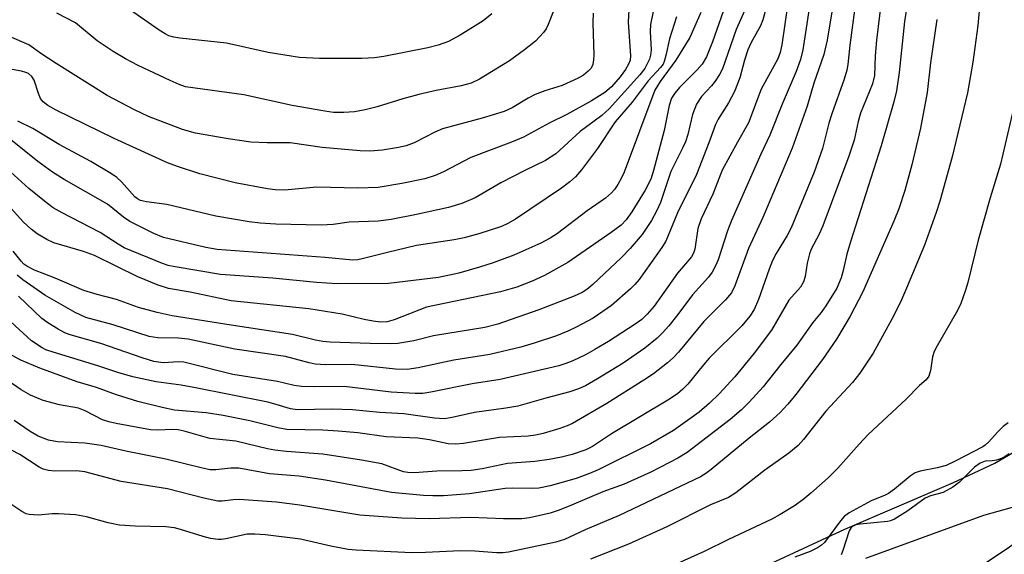
# Model space of a CAD drawing. Units: inches. Extents: x 1273765 to 1279765, y 529451 to 533452.
# Drawn here: x 1274506 to 1274688, y 532969 to 533068 of the extents above; entities that cross this region are included whole.
import ezdxf

# ---------------------------------------------------------------- set-up
doc = ezdxf.new("R2010")
doc.units = ezdxf.units.IN
doc.header["$MEASUREMENT"] = 0
for name, color, linetype in [('HYDRO-Stream Poly Centerlines', 142, 'Continuous'), ('HYDRO-Water Body', 4, 'Continuous'), ('Undefined', 1, 'Continuous')]:
    doc.layers.add(name, color=color, linetype=linetype)

msp = doc.modelspace()

# ---------------------------------------------------------------- linework, layer by layer
at = {"layer": 'HYDRO-Stream Poly Centerlines'}
for points in [[(1274645.06, 532967.1), (1274658.61, 532973.39), (1274678.75, 532982.04), (1274686.42, 532985.64), (1274694.31, 532990.24)], [(1274669.9, 532957.27), (1274688.72, 532969.82), (1274691.86, 532972.09), (1274692.78, 532972.98), (1274693.38, 532973.85), (1274693.86, 532975.62), (1274693.77, 532976.78), (1274693.02, 532977.43), (1274691.73, 532977.64), (1274689.66, 532977.43), (1274684.35, 532975.95), (1274672.96, 532971.76), (1274662.44, 532967.97)]]:
    msp.add_lwpolyline(points, dxfattribs=at)
at = {"layer": 'HYDRO-Water Body'}
for points in [[(1274645.06, 532967.1), (1274658.61, 532973.39), (1274678.75, 532982.04), (1274686.42, 532985.64), (1274694.31, 532990.24)], [(1274669.9, 532957.27), (1274688.72, 532969.82), (1274691.86, 532972.09), (1274692.78, 532972.98), (1274693.38, 532973.85), (1274693.86, 532975.62), (1274693.77, 532976.78), (1274693.02, 532977.43), (1274691.73, 532977.64), (1274689.66, 532977.43), (1274684.35, 532975.95), (1274672.96, 532971.76), (1274662.44, 532967.97)]]:
    msp.add_lwpolyline(points, dxfattribs=at)
at = {"layer": 'Undefined'}
for points, elevation in [([(1274624.65, 533076.87), (1274622.66, 533066.86), (1274622.6, 533065.53), (1274622.79, 533062.13), (1274622.67, 533061.14), (1274622.43, 533060.4), (1274621.56, 533058.69), (1274620.69, 533057.51), (1274614.98, 533051.23), (1274613.62, 533049.98), (1274609.62, 533047.03), (1274605.12, 533042.92), (1274603.16, 533041.63), (1274599.36, 533039.8), (1274594.93, 533037.5), (1274590.14, 533034.73), (1274587.66, 533033.7), (1274585.23, 533032.98), (1274579.3, 533031.67), (1274574.63, 533030.73), (1274572.21, 533030.44), (1274566.84, 533030.23), (1274563.88, 533029.82), (1274561.65, 533029.71), (1274553.26, 533029.87), (1274550.34, 533030.05), (1274548.27, 533030.28), (1274542.11, 533031.35), (1274533.04, 533033.51), (1274529.29, 533034.02), (1274528.19, 533034.27), (1274527.6, 533034.54), (1274527.09, 533034.94), (1274524.65, 533037.72), (1274523.79, 533038.5), (1274522.82, 533039.18), (1274518.97, 533041.5), (1274513.11, 533044.6), (1274508.21, 533047.58), (1274505.41, 533048.96)], 358), ([(1274645.4, 533074.8), (1274643.43, 533067.68), (1274642.99, 533066.62), (1274641.3, 533063.51), (1274640.69, 533062.15), (1274640.03, 533060.24), (1274639.2, 533056.97), (1274638.2, 533054.43), (1274637.12, 533052.34), (1274635.19, 533049.31), (1274634.68, 533048.32), (1274633.46, 533044.94), (1274631.18, 533039.08), (1274627.62, 533031.96), (1274625.48, 533026.74), (1274624.75, 533025.53), (1274620.53, 533019.63), (1274619.73, 533018.67), (1274618.95, 533017.88), (1274615.43, 533014.81), (1274611.99, 533012.46), (1274608.87, 533010.78), (1274607.3, 533010.05), (1274605.2, 533009.2), (1274601.11, 533007.84), (1274598.6, 533007.12), (1274592.9, 533005.75), (1274586.19, 533004.7), (1274579.58, 533003.27), (1274577.59, 533002.98), (1274575.43, 533003), (1274567.33, 533003.86), (1274562.49, 533003.8), (1274560.52, 533003.92), (1274559.42, 533004.16), (1274555.05, 533005.38), (1274545.61, 533006.73), (1274537.01, 533008.58), (1274535.21, 533008.77), (1274531.36, 533008.81), (1274529.74, 533009.06), (1274523.13, 533011.24), (1274518.04, 533012.58), (1274516.07, 533013.53), (1274510.42, 533016.71), (1274506.39, 533019.56), (1274505.29, 533020.42)], 348), ([(1274684.15, 533076.09), (1274683.28, 533066.66), (1274682.33, 533059.89), (1274681.36, 533054.16), (1274678.51, 533042.32), (1274676.22, 533034.14), (1274675.54, 533032), (1274673.37, 533025.99), (1274670.08, 533017.99), (1274668.94, 533015.42), (1274667.32, 533012.25), (1274663.88, 533005.98), (1274661.39, 533002.3), (1274660.07, 533000.53), (1274655.15, 532995.22), (1274650.99, 532989.98), (1274650.02, 532988.9), (1274648.24, 532987.46), (1274643.81, 532984.29), (1274638.43, 532980.1), (1274637.1, 532979.27), (1274633.75, 532977.87), (1274625.64, 532973.81), (1274618.58, 532970.64), (1274611.54, 532967.84)], 332), ([(1274606.7, 533074.56), (1274603.69, 533066.87), (1274603.3, 533066.07), (1274602.83, 533065.37), (1274601.31, 533063.75), (1274599.3, 533062.13), (1274596.55, 533060.11), (1274590.94, 533056.73), (1274589.41, 533056), (1274587.57, 533055.48), (1274582.95, 533054.62), (1274579.72, 533053.9), (1274576.73, 533053.09), (1274572.02, 533051.62), (1274569.79, 533051.07), (1274567.81, 533050.7), (1274565.82, 533050.52), (1274563.92, 533050.56), (1274562.29, 533050.77), (1274556.27, 533051.85), (1274547.31, 533053.8), (1274536.53, 533055.32), (1274535.31, 533055.73), (1274533.68, 533056.47), (1274527.74, 533059.28), (1274525.38, 533060.5), (1274523.08, 533061.84), (1274520.14, 533063.81), (1274516.13, 533067.13), (1274512.64, 533068.94)], 364), ([(1274593.25, 533068.84), (1274591.63, 533067.54), (1274587.41, 533064.87), (1274585.19, 533063.7), (1274583.33, 533063.02), (1274581.39, 533062.53), (1274573.27, 533060.94), (1274571.51, 533060.7), (1274569.16, 533060.56), (1274561.32, 533060.57), (1274557.61, 533060.73), (1274551.82, 533061.66), (1274544.1, 533063.38), (1274535.47, 533064.3), (1274534.35, 533064.47), (1274533.42, 533064.76), (1274532.73, 533065.09), (1274531.6, 533065.79), (1274522.88, 533071.95)], 366), ([(1274618.65, 533069.55), (1274618.51, 533067.28), (1274618.96, 533061.06), (1274618.87, 533060.24), (1274618.57, 533059.47), (1274617.99, 533058.53), (1274616.99, 533057.17), (1274615.39, 533055.29), (1274614.16, 533054.28), (1274611.68, 533052.71), (1274607.12, 533050.2), (1274603.87, 533048.6), (1274599.09, 533045.95), (1274596.92, 533045.06), (1274589.38, 533042.22), (1274584.32, 533039.53), (1274582.77, 533038.85), (1274580.84, 533038.27), (1274576.58, 533037.37), (1274572.2, 533036.68), (1274568.44, 533036.53), (1274560.85, 533036.69), (1274554.84, 533036.16), (1274553.12, 533036.22), (1274551.68, 533036.39), (1274545.68, 533037.53), (1274539.13, 533039.21), (1274535.03, 533040.52), (1274533.17, 533041.23), (1274523.29, 533045.72), (1274512.53, 533051), (1274510.98, 533051.84), (1274510.12, 533052.53), (1274509.65, 533053.14), (1274509.25, 533054.05), (1274508.48, 533056.56), (1274508.04, 533057.23), (1274507.44, 533057.74), (1274506.95, 533057.97), (1274506.12, 533058.18), (1274502.67, 533058.79)], 360), ([(1274675.71, 533067.77), (1274674.54, 533059.74), (1274673.87, 533054.25), (1274672.66, 533047.64), (1274671.03, 533040.88), (1274669.76, 533036.1), (1274668.65, 533032.7), (1274667.74, 533030.4), (1274661.95, 533017.34), (1274659.64, 533012.85), (1274657.11, 533008.6), (1274654.53, 533004.8), (1274649.56, 532998.31), (1274648.07, 532996.51), (1274646.64, 532995.02), (1274644.66, 532993.22), (1274640.93, 532990.27), (1274633.86, 532984.41), (1274632.91, 532983.69), (1274631.9, 532983.07), (1274616.81, 532975.9), (1274610.56, 532973.24), (1274606.73, 532971.48), (1274605.08, 532970.98), (1274596.36, 532969.12), (1274595.26, 532969.01), (1274594.14, 532969), (1274590.07, 532969.32), (1274587.47, 532969.37), (1274580.98, 532969.04), (1274578.45, 532969), (1274568.1, 532969.47), (1274566.64, 532969.65), (1274563.44, 532970.25), (1274557.83, 532971.55), (1274551.34, 532972.34), (1274549.35, 532972.49), (1274547.91, 532972.45), (1274543.97, 532971.57), (1274543.11, 532971.46), (1274542.55, 532971.48), (1274541.15, 532971.69), (1274539.76, 532972), (1274535.57, 532973.34), (1274534.44, 532973.64), (1274532.84, 532973.8), (1274527.15, 532973.97), (1274524.25, 532974.16), (1274522.15, 532974.56), (1274518.19, 532975.66), (1274516.15, 532976.07), (1274512.97, 532976.25), (1274511.83, 532976.21), (1274509.25, 532975.96), (1274507.52, 532976.08), (1274506.98, 532976.25), (1274506.21, 532976.64), (1274501.46, 532979.76)], 334), ([(1274627.45, 533068.24), (1274626.14, 533064.17), (1274625.49, 533061.08), (1274625.19, 533059.99), (1274624.97, 533059.52), (1274624.51, 533058.87), (1274622.23, 533056.39), (1274619.25, 533052.48), (1274616.1, 533048.82), (1274612.83, 533043.9), (1274609.84, 533039.96), (1274608.72, 533038.63), (1274607.71, 533037.71), (1274606.18, 533036.52), (1274597.64, 533030.79), (1274596.22, 533029.98), (1274595.03, 533029.46), (1274590.84, 533028.09), (1274588.14, 533027.31), (1274586.29, 533026.94), (1274579.29, 533025.91), (1274573.94, 533024.65), (1274569.24, 533023.44), (1274568.41, 533023.28), (1274567.48, 533023.21), (1274562.4, 533023.69), (1274542.37, 533025.17), (1274540.25, 533025.55), (1274532.44, 533027.4), (1274530.64, 533028.11), (1274526.16, 533030.35), (1274525.02, 533031.14), (1274522.02, 533033.57), (1274514.01, 533038.12), (1274511.86, 533039.51), (1274509.13, 533041.49), (1274501.8, 533047.33)], 356), ([(1274612, 533068.93), (1274611.97, 533067.15), (1274612.15, 533061.17), (1274612.11, 533060.28), (1274611.95, 533059.44), (1274611.63, 533058.78), (1274611.1, 533058.18), (1274610.21, 533057.49), (1274609.22, 533056.88), (1274606.3, 533055.55), (1274603.05, 533054.53), (1274601.25, 533053.87), (1274599.98, 533053.21), (1274597.02, 533051.42), (1274595.56, 533050.73), (1274591.44, 533049.5), (1274584.09, 533047.53), (1274582.67, 533046.92), (1274578.88, 533044.92), (1274577.39, 533044.36), (1274575.96, 533044.04), (1274573, 533043.57), (1274570.63, 533043.37), (1274568.86, 533043.45), (1274561.79, 533044.04), (1274555.89, 533044.91), (1274551.65, 533044.92), (1274548.61, 533045.08), (1274544.4, 533045.65), (1274538.35, 533046.72), (1274535.92, 533047.41), (1274529.64, 533049.81), (1274527.06, 533051.01), (1274522, 533053.72), (1274512.54, 533059.59), (1274509.88, 533061.33), (1274507.47, 533063.05), (1274503.92, 533064.63)], 362), ([(1274690.52, 533053.95), (1274687.49, 533041), (1274685.56, 533034.75), (1274683.33, 533026.92), (1274681.43, 533019.04), (1274681.02, 533017.66), (1274680.11, 533015.19), (1274679.5, 533013.87), (1274675.72, 533007.35), (1274675.2, 533006.31), (1274674.87, 533005.31), (1274674.5, 533002.76), (1274674.2, 533001.72), (1274673.68, 533001.07), (1274672.45, 532999.97), (1274670.01, 532997.49), (1274662.94, 532990.91), (1274661.27, 532989.13), (1274657.34, 532984.66), (1274655.57, 532982.88), (1274652.37, 532980.04), (1274650.86, 532978.8), (1274649.3, 532977.73), (1274646.64, 532976.1), (1274645.11, 532975.27), (1274637.12, 532971.49), (1274632.61, 532969.25), (1274624.49, 532965.59)], 330), ([(1274688.88, 532993.1), (1274687.99, 532992.39), (1274686.98, 532991.41), (1274685.28, 532989.5), (1274684.66, 532988.94), (1274684.21, 532988.65), (1274679.06, 532985.96), (1274677.39, 532985.19), (1274675.72, 532984.73), (1274672.62, 532984.13), (1274671.66, 532983.8), (1274670.72, 532983.19), (1274667.85, 532980.8), (1274666.72, 532979.98), (1274666.12, 532979.66), (1274663.51, 532978.61), (1274659.43, 532976.41), (1274658.54, 532975.74), (1274657.81, 532974.95), (1274654.88, 532970.91), (1274654.29, 532970.41), (1274653.57, 532969.96), (1274652.2, 532969.25), (1274649.38, 532968.22)], 328), ([(1274689.09, 532987.32), (1274687.98, 532986.62), (1274686.74, 532986.19), (1274685.95, 532986.06), (1274684.64, 532985.99), (1274683.68, 532985.64), (1274682.66, 532984.86), (1274679.9, 532982.12), (1274678.63, 532981.19), (1274676.86, 532980.2), (1274674.48, 532979.55), (1274673.53, 532979.14), (1274670.3, 532976.77), (1274667.81, 532975.22), (1274667.13, 532974.95), (1274666.56, 532974.81), (1274661.49, 532974.34), (1274660.65, 532974.17), (1274660.19, 532973.96), (1274659.84, 532973.67), (1274659.47, 532973.08), (1274658.3, 532969.41), (1274657.96, 532968.61)], 326)]:
    msp.add_lwpolyline(points, dxfattribs=dict(at, elevation=elevation))
for points in [[(1274661.05, 533074.2, 340), (1274659.58, 533063.04, 340), (1274659.2, 533059.45, 340), (1274658.99, 533058.4, 340), (1274658.52, 533056.72, 340), (1274656.22, 533050.28, 340), (1274655.7, 533048.57, 340), (1274654.53, 533043.89, 340), (1274652.95, 533039.48, 340), (1274648.71, 533029.2, 340), (1274647.94, 533027.76, 340), (1274645.91, 533024.45, 340), (1274645.26, 533023.13, 340), (1274644.61, 533021.51, 340), (1274642.65, 533015.89, 340), (1274641.82, 533014.05, 340), (1274641.04, 533012.81, 340), (1274639.59, 533011.02, 340), (1274633.52, 533005.03, 340), (1274632.43, 533003.8, 340), (1274629.55, 533000.23, 340), (1274628.65, 532999.32, 340), (1274627.63, 532998.47, 340), (1274625.87, 532997.27, 340), (1274615.42, 532991.07, 340), (1274611.91, 532988.71, 340), (1274610.64, 532988.07, 340), (1274608.14, 532987.24, 340), (1274606.15, 532986.71, 340), (1274603.84, 532986.3, 340), (1274601.23, 532985.93, 340), (1274596.13, 532985.54, 340), (1274591.43, 532984.59, 340), (1274589.44, 532984.27, 340), (1274587.73, 532984.17, 340), (1274583.03, 532984.12, 340), (1274578.88, 532983.82, 340), (1274577.7, 532983.88, 340), (1274576.91, 532984.02, 340), (1274572.9, 532985.46, 340), (1274569.09, 532986.19, 340), (1274561.94, 532987.25, 340), (1274555.21, 532987.75, 340), (1274553.05, 532988, 340), (1274551.66, 532988.27, 340), (1274545.83, 532989.67, 340), (1274541.03, 532990.17, 340), (1274536.25, 532991.53, 340), (1274535.14, 532991.77, 340), (1274534.11, 532991.86, 340), (1274531.35, 532991.74, 340), (1274530.02, 532991.81, 340), (1274523.64, 532992.95, 340), (1274522.31, 532993.24, 340), (1274521.14, 532993.62, 340), (1274517.89, 532995.29, 340), (1274516.66, 532995.78, 340), (1274513.16, 532996.42, 340), (1274510.15, 532997.19, 340), (1274507.78, 532998.2, 340), (1274506.03, 532999.21, 340), (1274500.81, 533002.77, 340)], [(1274652.53, 533073.06, 344), (1274650.87, 533062.18, 344), (1274650.44, 533060.36, 344), (1274649.62, 533058.13, 344), (1274647, 533052.06, 344), (1274644.73, 533046.34, 344), (1274643.06, 533042.81, 344), (1274637.62, 533030.54, 344), (1274636.89, 533028.61, 344), (1274635.16, 533023.25, 344), (1274634.71, 533022.17, 344), (1274634.05, 533020.97, 344), (1274633.37, 533020.07, 344), (1274630.42, 533016.79, 344), (1274627.7, 533013.11, 344), (1274626.03, 533011.05, 344), (1274624.86, 533009.72, 344), (1274623.87, 533008.78, 344), (1274621.56, 533006.93, 344), (1274617.57, 533004.15, 344), (1274612.83, 533001.22, 344), (1274610.57, 532999.95, 344), (1274609.29, 532999.35, 344), (1274607.69, 532998.79, 344), (1274603.23, 532997.65, 344), (1274598.04, 532996.18, 344), (1274595.83, 532995.79, 344), (1274590.05, 532994.99, 344), (1274585.92, 532994.08, 344), (1274584.46, 532993.85, 344), (1274582.63, 532993.94, 344), (1274576.97, 532994.72, 344), (1274572.51, 532995.01, 344), (1274567.46, 532995.5, 344), (1274563.57, 532995.64, 344), (1274557.27, 532995.46, 344), (1274555.98, 532995.66, 344), (1274553.28, 532996.5, 344), (1274551.77, 532996.88, 344), (1274538.02, 532999.65, 344), (1274535.72, 533000.06, 344), (1274531.04, 533000.66, 344), (1274526.75, 533001.6, 344), (1274523.99, 533002.37, 344), (1274520.23, 533003.64, 344), (1274511.98, 533006.15, 344), (1274510.65, 533006.62, 344), (1274509.92, 533006.98, 344), (1274508, 533008.28, 344), (1274504.15, 533011.77, 344)], [(1274665.62, 533073.14, 338), (1274664.5, 533063.92, 338), (1274664.28, 533061.03, 338), (1274664.13, 533057.41, 338), (1274663.76, 533055.87, 338), (1274661.57, 533050.41, 338), (1274661.13, 533048.87, 338), (1274660.35, 533045.45, 338), (1274659.39, 533042.48, 338), (1274654.57, 533029.56, 338), (1274653.88, 533028.01, 338), (1274652.42, 533025.21, 338), (1274652.09, 533024.4, 338), (1274651.67, 533022.67, 338), (1274651.31, 533020.17, 338), (1274650.97, 533019.16, 338), (1274650.4, 533018.23, 338), (1274648.26, 533015.77, 338), (1274645.08, 533010.23, 338), (1274641.87, 533005.95, 338), (1274638.24, 533001.61, 338), (1274635.39, 532998.47, 338), (1274633.58, 532996.7, 338), (1274631.63, 532995.08, 338), (1274626.88, 532991.67, 338), (1274622.61, 532989.21, 338), (1274612.94, 532984.36, 338), (1274611.35, 532983.67, 338), (1274608.86, 532982.78, 338), (1274604.03, 532981.44, 338), (1274601.93, 532981.01, 338), (1274600.57, 532980.93, 338), (1274597.12, 532980.97, 338), (1274595.73, 532980.91, 338), (1274589.09, 532979.96, 338), (1274584.29, 532979.59, 338), (1274582.32, 532979.57, 338), (1274580.56, 532979.65, 338), (1274574.67, 532980.18, 338), (1274562.45, 532982.48, 338), (1274557.54, 532983.21, 338), (1274552.03, 532983.65, 338), (1274546.36, 532984.66, 338), (1274544.91, 532984.69, 338), (1274542.13, 532984.37, 338), (1274541.05, 532984.38, 338), (1274539.66, 532984.66, 338), (1274532.85, 532986.35, 338), (1274525.44, 532987.86, 338), (1274520.89, 532988.89, 338), (1274517.85, 532989.34, 338), (1274512.81, 532989.54, 338), (1274511.1, 532989.86, 338), (1274509.23, 532990.6, 338), (1274507.7, 532991.49, 338), (1274504.74, 532993.49, 338)], [(1274636.93, 533071.62, 352), (1274634.12, 533063.61, 352), (1274633.03, 533060.86, 352), (1274632.23, 533059.48, 352), (1274631.31, 533058.42, 352), (1274628.04, 533055.18, 352), (1274627.14, 533054.12, 352), (1274626.55, 533053.22, 352), (1274626.07, 533051.87, 352), (1274625.16, 533047.2, 352), (1274623.21, 533039.82, 352), (1274622.69, 533038.19, 352), (1274621.66, 533036.17, 352), (1274619.18, 533032.16, 352), (1274618.15, 533030.7, 352), (1274617.18, 533029.7, 352), (1274615.36, 533028.32, 352), (1274607.34, 533022.76, 352), (1274602.98, 533020.37, 352), (1274600.69, 533019.29, 352), (1274597.88, 533018.22, 352), (1274594.87, 533017.33, 352), (1274581.15, 533014.48, 352), (1274575.13, 533012.14, 352), (1274573.83, 533011.78, 352), (1274572.62, 533011.73, 352), (1274571.25, 533011.9, 352), (1274569.61, 533012.23, 352), (1274565.52, 533013.23, 352), (1274559.37, 533014.16, 352), (1274544.93, 533015.68, 352), (1274537.37, 533017.3, 352), (1274533.36, 533017.95, 352), (1274531.46, 533018.58, 352), (1274527.64, 533020.13, 352), (1274519.67, 533024.05, 352), (1274517.6, 533024.8, 352), (1274512.13, 533026.4, 352), (1274510.8, 533027.01, 352), (1274509.04, 533028.05, 352), (1274507.92, 533028.94, 352), (1274506.45, 533030.32, 352), (1274504.24, 533032.7, 352)], [(1274670.48, 533072.5, 336), (1274669.67, 533067.4, 336), (1274668.73, 533057.96, 336), (1274668.22, 533054.55, 336), (1274667.72, 533052.54, 336), (1274665.38, 533044.37, 336), (1274659.67, 533026.57, 336), (1274659.02, 533024.3, 336), (1274658.36, 533021.31, 336), (1274657.95, 533019.93, 336), (1274657.15, 533018.04, 336), (1274655.1, 533014.76, 336), (1274654.25, 533013.54, 336), (1274652.74, 533011.67, 336), (1274649.75, 533007.47, 336), (1274646.78, 533003.89, 336), (1274643.52, 532999.77, 336), (1274640.91, 532996.89, 336), (1274639.49, 532995.46, 336), (1274637.4, 532993.71, 336), (1274629.45, 532987.56, 336), (1274627.72, 532986.52, 336), (1274622.68, 532983.94, 336), (1274617.77, 532981.72, 336), (1274613.8, 532980.28, 336), (1274608, 532977.81, 336), (1274605.69, 532976.92, 336), (1274604.07, 532976.37, 336), (1274602.71, 532976.03, 336), (1274600.24, 532975.51, 336), (1274598.8, 532975.33, 336), (1274595.38, 532975.28, 336), (1274589.34, 532975.52, 336), (1274581.63, 532975.3, 336), (1274576.56, 532975.4, 336), (1274568.81, 532975.99, 336), (1274557.7, 532977.86, 336), (1274553.34, 532978.39, 336), (1274546.46, 532978.88, 336), (1274545.33, 532978.84, 336), (1274543.29, 532978.59, 336), (1274542.5, 532978.59, 336), (1274539.88, 532979.13, 336), (1274533.19, 532980.87, 336), (1274524.59, 532982.23, 336), (1274517.85, 532984.02, 336), (1274516.3, 532984.19, 336), (1274512.27, 532984.14, 336), (1274511.14, 532984.23, 336), (1274510.11, 532984.5, 336), (1274509.37, 532984.84, 336), (1274505.8, 532987.19, 336), (1274504.28, 532988.04, 336)], [(1274656.71, 533072.2, 342), (1274655.38, 533063.92, 342), (1274654.75, 533061.28, 342), (1274652.91, 533055.95, 342), (1274651.68, 533051.74, 342), (1274648.91, 533043.94, 342), (1274643.42, 533031.11, 342), (1274640.79, 533025.34, 342), (1274638.29, 533018.45, 342), (1274637.65, 533017.14, 342), (1274636.53, 533015.85, 342), (1274632.55, 533011.85, 342), (1274627.8, 533006.15, 342), (1274626.84, 533005.14, 342), (1274625.76, 533004.18, 342), (1274623.22, 533002.18, 342), (1274621.43, 533000.95, 342), (1274614.53, 532996.63, 342), (1274608.19, 532992.93, 342), (1274607.22, 532992.51, 342), (1274605.83, 532992.05, 342), (1274602.73, 532991.1, 342), (1274601.34, 532990.77, 342), (1274599.95, 532990.62, 342), (1274594.68, 532990.38, 342), (1274588.01, 532989.26, 342), (1274586.55, 532989.1, 342), (1274585.15, 532989.2, 342), (1274581.69, 532989.96, 342), (1274579.54, 532990.27, 342), (1274573.7, 532990.51, 342), (1274568.42, 532991.2, 342), (1274564.81, 532991.56, 342), (1274561.95, 532991.7, 342), (1274555.26, 532991.87, 342), (1274553.59, 532992.16, 342), (1274548.42, 532993.48, 342), (1274543.46, 532994.46, 342), (1274540.35, 532994.94, 342), (1274534.44, 532995.43, 342), (1274532.17, 532995.91, 342), (1274527.64, 532997.02, 342), (1274523.73, 532998.25, 342), (1274519.99, 532999.61, 342), (1274516.44, 533000.68, 342), (1274509.49, 533003.22, 342), (1274506, 533004.71, 342), (1274504.42, 533005.56, 342)], [(1274640.35, 533070.07, 350), (1274638.51, 533065.91, 350), (1274635.96, 533058.62, 350), (1274635.44, 533057.6, 350), (1274634.63, 533056.37, 350), (1274633.91, 533055.5, 350), (1274632.06, 533053.53, 350), (1274631.19, 533052.08, 350), (1274630.41, 533050.17, 350), (1274629.54, 533046.48, 350), (1274629.12, 533045.11, 350), (1274628.66, 533044.05, 350), (1274626.4, 533039.64, 350), (1274624.49, 533033.85, 350), (1274623.75, 533032.25, 350), (1274622.83, 533030.56, 350), (1274621.12, 533027.95, 350), (1274618.87, 533025.35, 350), (1274617.26, 533023.69, 350), (1274611.93, 533018.71, 350), (1274610.82, 533017.78, 350), (1274609.98, 533017.22, 350), (1274608.48, 533016.52, 350), (1274601.97, 533013.99, 350), (1274594.36, 533011.37, 350), (1274591.93, 533010.76, 350), (1274582.42, 533009.2, 350), (1274578.77, 533008.27, 350), (1274575.83, 533007.75, 350), (1274574.41, 533007.71, 350), (1274570.7, 533007.78, 350), (1274563.29, 533008.01, 350), (1274561.93, 533008.13, 350), (1274560.57, 533008.4, 350), (1274556.31, 533009.46, 350), (1274544.99, 533011.14, 350), (1274534.05, 533012.92, 350), (1274531.23, 533013.48, 350), (1274527.79, 533014.45, 350), (1274523.69, 533015.93, 350), (1274520.11, 533016.83, 350), (1274517.68, 533017.58, 350), (1274512.35, 533019.84, 350), (1274508.51, 533021.34, 350), (1274507.09, 533022.06, 350), (1274506.53, 533022.48, 350), (1274506.03, 533023, 350), (1274504.6, 533024.86, 350)], [(1274648.05, 533070.71, 346), (1274646.97, 533063.06, 346), (1274646.67, 533061.66, 346), (1274646.25, 533060.47, 346), (1274643.17, 533054.84, 346), (1274640.82, 533048.62, 346), (1274638.74, 533045.08, 346), (1274635.93, 533039.87, 346), (1274634.18, 533035.42, 346), (1274632.03, 533030.86, 346), (1274631.41, 533029.04, 346), (1274630.85, 533025.23, 346), (1274630.62, 533024.51, 346), (1274630.25, 533023.82, 346), (1274627.62, 533020.81, 346), (1274623.35, 533014.69, 346), (1274622.04, 533013.18, 346), (1274621.01, 533012.23, 346), (1274619.82, 533011.37, 346), (1274614.83, 533008.11, 346), (1274612.35, 533006.63, 346), (1274610.6, 533005.69, 346), (1274608.25, 533004.58, 346), (1274606.96, 533004.04, 346), (1274605.68, 533003.65, 346), (1274594.81, 533001.1, 346), (1274589.58, 533000.29, 346), (1274581.95, 532998.75, 346), (1274580.49, 532998.53, 346), (1274579.07, 532998.5, 346), (1274574.61, 532998.74, 346), (1274565.89, 532999.81, 346), (1274560.38, 532999.74, 346), (1274557.99, 532999.79, 346), (1274556.62, 532999.99, 346), (1274553.56, 533000.75, 346), (1274545.24, 533002.05, 346), (1274536.19, 533004.29, 346), (1274535.24, 533004.38, 346), (1274532.34, 533004.22, 346), (1274530.66, 533004.42, 346), (1274528.48, 533005.09, 346), (1274520.84, 533007.74, 346), (1274515.14, 533009.38, 346), (1274514.17, 533009.77, 346), (1274512.93, 533010.44, 346), (1274510.99, 533011.61, 346), (1274509.87, 533012.4, 346), (1274505.58, 533016.53, 346)], [(1274631.94, 533069.04, 354), (1274629.94, 533064.45, 354), (1274627.36, 533060.23, 354), (1274624.43, 533056.31, 354), (1274623.47, 533054.69, 354), (1274617.77, 533039.52, 354), (1274617.29, 533038.45, 354), (1274616.6, 533037.22, 354), (1274615.98, 533036.29, 354), (1274615.42, 533035.65, 354), (1274614.32, 533034.71, 354), (1274610.92, 533032.32, 354), (1274605.44, 533028.17, 354), (1274604.08, 533027.26, 354), (1274602.35, 533026.34, 354), (1274597.35, 533024.12, 354), (1274593.49, 533022.7, 354), (1274590.99, 533021.9, 354), (1274587.16, 533020.81, 354), (1274583.38, 533019.97, 354), (1274574.08, 533018.9, 354), (1274564.59, 533018.8, 354), (1274560.79, 533019.06, 354), (1274552.65, 533019.86, 354), (1274542.98, 533020.57, 354), (1274534.57, 533021.95, 354), (1274533.3, 533022.23, 354), (1274532.27, 533022.56, 354), (1274525.14, 533025.51, 354), (1274524, 533026.15, 354), (1274520.69, 533028.34, 354), (1274513.65, 533031.94, 354), (1274511.98, 533032.9, 354), (1274510.67, 533033.86, 354), (1274507.5, 533036.48, 354), (1274501.99, 533041.39, 354)]]:
    msp.add_polyline3d(points, dxfattribs=at)

doc.saveas('drawing.dxf')
